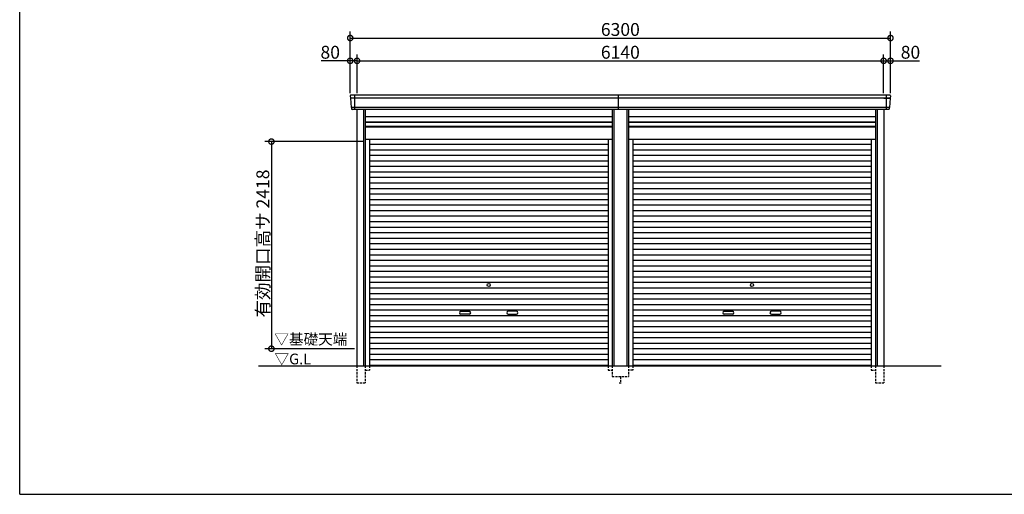
# Model space of a CAD drawing. Extents: x 225 to 20334, y 7 to 14162.
# Drawn here: x 225 to 11706, y 280 to 5821 of the extents above; entities that cross this region are included whole.
import ezdxf

# ---------------------------------------------------------------- set-up
doc = ezdxf.new("R2010")
doc.units = 0
doc.header["$LTSCALE"] = 20
doc.header["$PDMODE"] = 3
doc.header["$PDSIZE"] = 2
doc.linetypes.add('HIDDEN', pattern=[0.375, 0.25, -0.125])
doc.layers.get('0').update_dxf_attribs({"linetype": 'CONTINUOUS'})
doc.layers.get('DEFPOINTS').update_dxf_attribs({"linetype": 'CONTINUOUS'})
for name, color, linetype in [('仕様書枠', 230, 'CONTINUOUS'), ('寸法', 4, 'CONTINUOUS'), ('破線', 2, 'HIDDEN'), ('細線', 5, 'CONTINUOUS'), ('部品1', 7, 'CONTINUOUS'), ('Ｇ．Ｌ', 30, 'CONTINUOUS')]:
    doc.layers.add(name, color=color, linetype=linetype)
doc.styles.add('STYLE1', font='isocp.shx', dxfattribs={"bigfont": 'bigfont.shx'})
doc.styles.add('STYLE2', font='MS PGothic.ttf')
doc.dimstyles.new('INABA_S50G', dxfattribs={"dimtxt": 150, "dimasz": 125, "dimexe": 75, "dimexo": 25, "dimgap": 25, "dimtad": 3, "dimdec": 1, "dimdsep": 46, "dimtxsty": 'STYLE1', "dimblk1": 'DOTSMALL', "dimblk2": 'DOTSMALL', "dimsah": 1, "dimcen": 0, "dimclrt": 7, "dimadec": 0, "dimazin": 0, "dimtfac": 1, "dimtdec": 4, "dimtix": 1, "dimtmove": 0, "dimatfit": 3, "dimldrblk": 'DOTSMALL', "dimfxl": 1, "dimtolj": 1, "dimtzin": 0, "dimarcsym": 0})

# ---------------------------------------------------------------- blocks, each defined once
blk = doc.blocks.new('_DOTSMALL')
at = {"color": 0, "linetype": 'ByBlock', "ltscale": 50, "const_width": 0.5}
blk.add_lwpolyline([(-0.0625, 0, 1), (0.0625, 0, 1)], format="xyb", close=True, dxfattribs=at)
blk = doc.blocks.new('*D20')
at = {"layer": 'DEFPOINTS', "color": 0, "ltscale": 50}
for p in [(4159, 5341), (4079, 4940), (4159, 4940)]:
    blk.add_point(p, dxfattribs=at)
at = {"layer": '寸法', "color": 0, "lineweight": -2, "ltscale": 50}
for p, q in [((4079, 4965), (4079, 5416)), ((4159, 4965), (4159, 5416)), ((4079, 5341), (3739, 5341)), ((4159, 5341), (4079, 5341))]:
    blk.add_line(p, q, dxfattribs=at)
at = {"layer": '寸法', "color": 0, "lineweight": -2, "ltscale": 50, "xscale": 125, "yscale": 125, "zscale": 125, "rotation": 180}
blk.add_blockref('_DOTSMALL', (4079, 5341), dxfattribs=at)
at = {"layer": '寸法', "color": 0, "lineweight": -2, "ltscale": 50, "xscale": 125, "yscale": 125, "zscale": 125}
blk.add_blockref('_DOTSMALL', (4159, 5341), dxfattribs=at)
at = {"layer": '寸法', "color": 7, "ltscale": 50, "insert": (3846, 5441), "char_height": 150, "attachment_point": 5, "style": 'STYLE1'}
blk.add_mtext('\\A1;80', dxfattribs=at)
blk = doc.blocks.new('*D21')
at = {"layer": 'DEFPOINTS', "color": 0, "ltscale": 50}
for p in [(10299, 5341), (4159, 4940), (10299, 4940)]:
    blk.add_point(p, dxfattribs=at)
at = {"layer": '寸法', "color": 0, "lineweight": -2, "ltscale": 50}
for p, q in [((4159, 4965), (4159, 5416)), ((10299, 4965), (10299, 5416)), ((4159, 5341), (10299, 5341))]:
    blk.add_line(p, q, dxfattribs=at)
at = {"layer": '寸法', "color": 0, "lineweight": -2, "ltscale": 50, "xscale": 125, "yscale": 125, "zscale": 125, "rotation": 180}
blk.add_blockref('_DOTSMALL', (4159, 5341), dxfattribs=at)
at = {"layer": '寸法', "color": 0, "lineweight": -2, "ltscale": 50, "xscale": 125, "yscale": 125, "zscale": 125}
blk.add_blockref('_DOTSMALL', (10299, 5341), dxfattribs=at)
at = {"layer": '寸法', "color": 7, "ltscale": 50, "insert": (7229, 5441), "char_height": 150, "attachment_point": 5, "style": 'STYLE1'}
blk.add_mtext('\\A1;6140', dxfattribs=at)
blk = doc.blocks.new('*D22')
at = {"layer": 'DEFPOINTS', "color": 0, "ltscale": 50}
for p in [(10379, 5341), (10299, 4940), (10379, 4940)]:
    blk.add_point(p, dxfattribs=at)
at = {"layer": '寸法', "color": 0, "lineweight": -2, "ltscale": 50}
for p, q in [((10299, 4965), (10299, 5416)), ((10379, 4965), (10379, 5416)), ((10299, 5341), (10379, 5341)), ((10379, 5341), (10719, 5341))]:
    blk.add_line(p, q, dxfattribs=at)
at = {"layer": '寸法', "color": 0, "lineweight": -2, "ltscale": 50, "xscale": 125, "yscale": 125, "zscale": 125, "rotation": 180}
blk.add_blockref('_DOTSMALL', (10299, 5341), dxfattribs=at)
at = {"layer": '寸法', "color": 0, "lineweight": -2, "ltscale": 50, "xscale": 125, "yscale": 125, "zscale": 125}
blk.add_blockref('_DOTSMALL', (10379, 5341), dxfattribs=at)
at = {"layer": '寸法', "color": 7, "ltscale": 50, "insert": (10612, 5441), "char_height": 150, "attachment_point": 5, "style": 'STYLE1'}
blk.add_mtext('\\A1;80', dxfattribs=at)
blk = doc.blocks.new('*D23')
at = {"layer": 'DEFPOINTS', "color": 0, "ltscale": 50}
for p in [(10379, 5607), (4079, 4940), (10379, 4940)]:
    blk.add_point(p, dxfattribs=at)
at = {"layer": '寸法', "color": 0, "lineweight": -2, "ltscale": 50}
for p, q in [((4079, 4965), (4079, 5682)), ((10379, 4965), (10379, 5682)), ((4079, 5607), (10379, 5607))]:
    blk.add_line(p, q, dxfattribs=at)
at = {"layer": '寸法', "color": 0, "lineweight": -2, "ltscale": 50, "xscale": 125, "yscale": 125, "zscale": 125, "rotation": 180}
blk.add_blockref('_DOTSMALL', (4079, 5607), dxfattribs=at)
at = {"layer": '寸法', "color": 0, "lineweight": -2, "ltscale": 50, "xscale": 125, "yscale": 125, "zscale": 125}
blk.add_blockref('_DOTSMALL', (10379, 5607), dxfattribs=at)
at = {"layer": '寸法', "color": 7, "ltscale": 50, "insert": (7229, 5707), "char_height": 150, "attachment_point": 5, "style": 'STYLE1'}
blk.add_mtext('\\A1;6300', dxfattribs=at)
blk = doc.blocks.new('*D24')
at = {"layer": 'DEFPOINTS', "color": 0, "ltscale": 50}
for p in [(4255, 4398), (3160, 1980), (4155, 1980)]:
    blk.add_point(p, dxfattribs=at)
at = {"layer": '寸法', "color": 0, "lineweight": -2, "ltscale": 50}
for p, q in [((4230, 4398), (3085, 4398)), ((3160, 4398), (3160, 1980)), ((4130, 1980), (3085, 1980))]:
    blk.add_line(p, q, dxfattribs=at)
at = {"layer": '寸法', "color": 0, "lineweight": -2, "ltscale": 50, "xscale": 125, "yscale": 125, "zscale": 125}
for p, rotation in [((3160, 4398), 90), ((3160, 1980), 270)]:
    blk.add_blockref('_DOTSMALL', p, dxfattribs=dict(at, rotation=rotation))
at = {"layer": '寸法', "color": 7, "ltscale": 50, "insert": (3060, 3208), "char_height": 150, "attachment_point": 5, "rotation": 90, "style": 'STYLE1'}
blk.add_mtext('\\A1;有効開口高サ 2418', dxfattribs=at)

msp = doc.modelspace()

# ---------------------------------------------------------------- linework, layer by layer
at = {"layer": '仕様書枠', "ltscale": 50}
for q in [(225, 14162), (20334, 280)]:
    msp.add_line((225, 280), q, dxfattribs=at)
at = {"layer": '破線', "ltscale": 5}
for p, q in [((4154.9, 1780), (4154.9, 1580)), ((4254.9, 1780), (4254.9, 1580)), ((4254.9, 1730), (4302.9, 1730)), ((4302.9, 1780), (4302.9, 1730)), ((7085.1, 1780), (7085.1, 1730)), ((7085.1, 1730), (7133.1, 1730)), ((7133.1, 1780), (7133.1, 1655)), ((7324.9, 1780), (7324.9, 1655)), ((7372.9, 1730), (7324.9, 1730)), ((7372.9, 1780), (7372.9, 1730)), ((10155.1, 1780), (10155.1, 1730)), ((10155.1, 1730), (10203.1, 1730)), ((10203.1, 1780), (10203.1, 1580)), ((10303.1, 1780), (10303.1, 1580)), ((7133.1, 1655), (7324.9, 1655)), ((7229, 1655), (7229, 1580)), ((4154.9, 1580), (4254.9, 1580)), ((7214, 1580), (7244, 1580)), ((10203.1, 1580), (10303.1, 1580))]:
    msp.add_line(p, q, dxfattribs=at)
at = {"layer": '細線', "ltscale": 50}
for p, q in [((4129, 4940), (4129, 4773)), ((7209, 4773), (7209, 4940)), ((10329, 4940), (10329, 4773)), ((10376.43, 4906), (4081.57, 4906)), ((4155, 4906), (4086.84, 4906)), ((10303, 4906), (10371.16, 4906)), ((10368.2, 4797), (4089.8, 4797)), ((4234.9, 4773), (4234.9, 1780)), ((7153.1, 4773), (7153.1, 1780)), ((7304.9, 4773), (7304.9, 1780)), ((10223.1, 4773), (10223.1, 1780)), ((4254.9, 4623), (7133.1, 4623)), ((7324.9, 4623), (10203.1, 4623)), ((4254.9, 4578), (7133.1, 4578)), ((7324.9, 4578), (10203.1, 4578)), ((4302.9, 4367.95), (7085.1, 4367.95)), ((7372.9, 4367.95), (10155.1, 4367.95)), ((4302.9, 4303.45), (7085.1, 4303.45)), ((7372.9, 4303.45), (10155.1, 4303.45)), ((4302.9, 4238.95), (7085.1, 4238.95)), ((4302.9, 4174.45), (7085.1, 4174.45)), ((7372.9, 4238.95), (10155.1, 4238.95)), ((7372.9, 4174.45), (10155.1, 4174.45)), ((4302.9, 4109.95), (7085.1, 4109.95)), ((4302.9, 4045.45), (7085.1, 4045.45)), ((7372.9, 4109.95), (10155.1, 4109.95)), ((7372.9, 4045.45), (10155.1, 4045.45)), ((4302.9, 3980.95), (7085.1, 3980.95)), ((4302.9, 3916.45), (7085.1, 3916.45)), ((7372.9, 3980.95), (10155.1, 3980.95)), ((7372.9, 3916.45), (10155.1, 3916.45)), ((4302.9, 3851.95), (7085.1, 3851.95)), ((7372.9, 3851.95), (10155.1, 3851.95)), ((4302.9, 3787.45), (7085.1, 3787.45)), ((4302.9, 3722.95), (7085.1, 3722.95)), ((7372.9, 3787.45), (10155.1, 3787.45)), ((7372.9, 3722.95), (10155.1, 3722.95)), ((4302.9, 3658.45), (7085.1, 3658.45)), ((4302.9, 3593.95), (7085.1, 3593.95)), ((7372.9, 3658.45), (10155.1, 3658.45)), ((7372.9, 3593.95), (10155.1, 3593.95)), ((4302.9, 3529.45), (7085.1, 3529.45)), ((4302.9, 3464.95), (7085.1, 3464.95)), ((7372.9, 3529.45), (10155.1, 3529.45)), ((7372.9, 3464.95), (10155.1, 3464.95)), ((4302.9, 3400.45), (7085.1, 3400.45)), ((4302.9, 3335.95), (7085.1, 3335.95)), ((7372.9, 3400.45), (10155.1, 3400.45)), ((7372.9, 3335.95), (10155.1, 3335.95)), ((4302.9, 3271.45), (7085.1, 3271.45)), ((7372.9, 3271.45), (10155.1, 3271.45)), ((4302.9, 3206.95), (7085.1, 3206.95)), ((4302.9, 3142.45), (7085.1, 3142.45)), ((7372.9, 3206.95), (10155.1, 3206.95)), ((7372.9, 3142.45), (10155.1, 3142.45)), ((4302.9, 3077.95), (7085.1, 3077.95)), ((4302.9, 3013.45), (7085.1, 3013.45)), ((7372.9, 3077.95), (10155.1, 3077.95)), ((7372.9, 3013.45), (10155.1, 3013.45)), ((4302.9, 2948.95), (7085.1, 2948.95)), ((4302.9, 2884.45), (7085.1, 2884.45)), ((7372.9, 2948.95), (10155.1, 2948.95)), ((7372.9, 2884.45), (10155.1, 2884.45)), ((4302.9, 2819.95), (7085.1, 2819.95)), ((7372.9, 2819.95), (10155.1, 2819.95)), ((4302.9, 2755.45), (7085.1, 2755.45)), ((4302.9, 2690.95), (7085.1, 2690.95)), ((7372.9, 2755.45), (10155.1, 2755.45)), ((7372.9, 2690.95), (10155.1, 2690.95)), ((4302.9, 2626.45), (7085.1, 2626.45)), ((4302.9, 2561.95), (7085.1, 2561.95)), ((7372.9, 2626.45), (10155.1, 2626.45)), ((7372.9, 2561.95), (10155.1, 2561.95)), ((4302.9, 2497.45), (7085.1, 2497.45)), ((4302.9, 2432.95), (7085.1, 2432.95)), ((5370.5, 2417.2), (5467.5, 2417.2)), ((6017.5, 2417.2), (5920.5, 2417.2)), ((7372.9, 2497.45), (10155.1, 2497.45)), ((7372.9, 2432.95), (10155.1, 2432.95)), ((8440.5, 2417.2), (8537.5, 2417.2)), ((9087.5, 2417.2), (8990.5, 2417.2)), ((4302.9, 2368.45), (7085.1, 2368.45)), ((4302.9, 2303.95), (7085.1, 2303.95)), ((5467.5, 2384.2), (5370.5, 2384.2)), ((5920.5, 2384.2), (6017.5, 2384.2)), ((7372.9, 2368.45), (10155.1, 2368.45)), ((7372.9, 2303.95), (10155.1, 2303.95)), ((8537.5, 2384.2), (8440.5, 2384.2)), ((8990.5, 2384.2), (9087.5, 2384.2)), ((4302.9, 2239.45), (7085.1, 2239.45)), ((7372.9, 2239.45), (10155.1, 2239.45)), ((4302.9, 2174.95), (7085.1, 2174.95)), ((4302.9, 2110.45), (7085.1, 2110.45)), ((7372.9, 2174.95), (10155.1, 2174.95)), ((7372.9, 2110.45), (10155.1, 2110.45)), ((4302.9, 2045.95), (7085.1, 2045.95)), ((4302.9, 1981.45), (7085.1, 1981.45)), ((7372.9, 2045.95), (10155.1, 2045.95)), ((7372.9, 1981.45), (10155.1, 1981.45)), ((4302.9, 1916.95), (7085.1, 1916.95)), ((4302.9, 1852.45), (7085.1, 1852.45)), ((7372.9, 1916.95), (10155.1, 1916.95)), ((7372.9, 1852.45), (10155.1, 1852.45)), ((4302.9, 1788.8), (7085.1, 1788.8)), ((7372.9, 1788.8), (10155.1, 1788.8))]:
    msp.add_line(p, q, dxfattribs=at)
for centre in [(5694, 2723.2), (8764, 2723.2)]:
    msp.add_circle(centre, 18, dxfattribs=at)
for centre, start, end in [((5370.5, 2400.7), 90, 270), ((5467.5, 2400.7), 270, 90), ((5920.5, 2400.7), 90, 270), ((6017.5, 2400.7), 270, 90), ((8440.5, 2400.7), 90, 270), ((8537.5, 2400.7), 270, 90), ((8990.5, 2400.7), 90, 270), ((9087.5, 2400.7), 270, 90)]:
    msp.add_arc(centre, 16.5, start, end, dxfattribs=at)
at = {"layer": '部品1', "ltscale": 50}
for p, q in [((10371.16, 4940), (4086.84, 4940)), ((10357.82, 4773), (4100.18, 4773)), ((4154.9, 4773), (4154.9, 1780)), ((4254.9, 4773), (4254.9, 1780)), ((7133.1, 4773), (7133.1, 1780)), ((7324.9, 4773), (7324.9, 1780)), ((10203.1, 4773), (10203.1, 1780)), ((10303.1, 4773), (10303.1, 1780)), ((4254.9, 4692.5), (7133.1, 4692.5)), ((4254.9, 4628.5), (7133.1, 4628.5)), ((7324.9, 4692.5), (10203.1, 4692.5)), ((7324.9, 4628.5), (10203.1, 4628.5)), ((4254.9, 4571), (7133.1, 4571)), ((7324.9, 4571), (10203.1, 4571)), ((4254.9, 4425), (7133.1, 4425)), ((4302.9, 4425), (4302.9, 1780)), ((7085.1, 4425), (7085.1, 1780)), ((7324.9, 4425), (10203.1, 4425)), ((7372.9, 4425), (7372.9, 1780)), ((10155.1, 4425), (10155.1, 1780))]:
    msp.add_line(p, q, dxfattribs=at)
at = {"layer": '部品1'}
for p, q in [((4079.85, 4932.67), (4081.1, 4906.63)), ((4084.27, 4903.14), (4089.32, 4797.63)), ((10373.73, 4903.14), (10368.68, 4797.63)), ((10378.15, 4932.67), (10376.9, 4906.63)), ((4092.49, 4794.14), (4093.19, 4779.67)), ((10365.51, 4794.14), (10364.81, 4779.67))]:
    msp.add_line(p, q, dxfattribs=at)
for centre, radius, start, end in [((4086.84, 4933), 7, 90, 182.742611), ((10371.16, 4933), 7, 357.257389, 90), ((4081.8, 4906.66), 0.7, 182.742611, 261.837141), ((4081.27, 4903), 3, 2.742611, 81.837141), ((10376.73, 4903), 3, 98.162859, 177.257389), ((10376.2, 4906.66), 0.7, 278.162859, 357.257389), ((4090.02, 4797.66), 0.7, 182.742611, 261.837141), ((4089.5, 4794), 3, 2.742611, 81.837141), ((10368.5, 4794), 3, 98.162859, 177.257389), ((10367.98, 4797.66), 0.7, 278.162859, 357.257389)]:
    msp.add_arc(centre, radius, start, end, dxfattribs=at)
at = {"layer": '部品1', "ltscale": 50}
for centre, start, end in [((4100.18, 4780), 182.742611, 270), ((10357.82, 4780), 270, 357.257389)]:
    msp.add_arc(centre, 7, start, end, dxfattribs=at)
at = {"layer": 'Ｇ．Ｌ', "color": 30, "ltscale": 50}
msp.add_line((3009.76, 1780), (10970.99, 1780), dxfattribs=at)

# ---------------------------------------------------------------- texts
at = {"layer": '部品1', "color": 7, "ltscale": 50, "style": 'STYLE2'}
for s, p in [('▽基礎天端', (3193.66, 2028.63)), ('▽G.L', (3195.89, 1797.66))]:
    msp.add_text(s, height=125, dxfattribs=at).set_placement(p)

# ---------------------------------------------------------------- dimensions: what is measured, and where the dimension line sits
at = {"layer": '寸法', "ltscale": 50}
for base, p1, p2, picture, middle in [((10379, 5607.44), (4079, 4940), (10379, 4940), '*D23', (7229, 5707.44)), ((10299, 5341.01), (4159, 4940), (10299, 4940), '*D21', (7229, 5441.01)), ((10379, 5341.01), (10299, 4940), (10379, 4940), '*D22', (10611.56, 5441.01))]:
    dim = msp.add_linear_dim(base=base, p1=p1, p2=p2, dimstyle='INABA_S50G', override={"dimtdec": 1, "dimtix": 0}, dxfattribs=at)
    dim.commit()
    dim.dimension.update_dxf_attribs({"geometry": picture, "text_midpoint": middle})
dim = msp.add_linear_dim(base=(4159, 5341.01), p1=(4079, 4940), p2=(4159, 4940), dimstyle='INABA_S50G', override={"dimtdec": 1, "dimtix": 0}, dxfattribs=at)
dim.commit()
dim.dimension.update_dxf_attribs({"geometry": '*D20', "text_midpoint": (3846.44, 5341.01), "dimtype": 160})
dim = msp.add_linear_dim(base=(3160.47, 1980), p1=(4254.9, 4398), p2=(4155, 1980), angle=90, text='有効開口高サ <>', dimstyle='INABA_S50G', dxfattribs=at)
dim.commit()
dim.dimension.update_dxf_attribs({"geometry": '*D24', "text_midpoint": (3160.47, 3207.61), "dimtype": 160})

doc.saveas('drawing.dxf')
